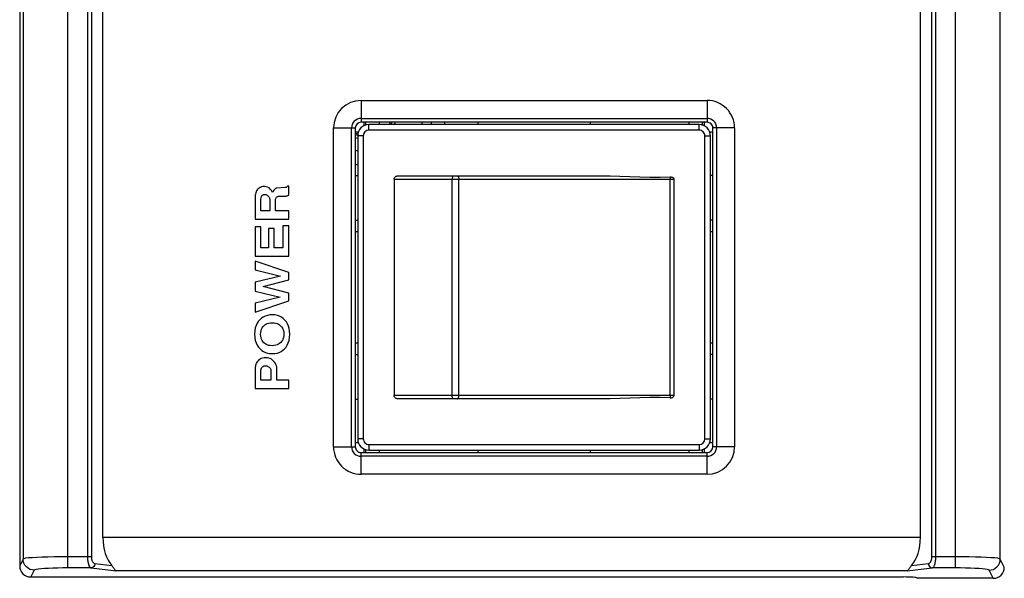
# Model space of a CAD drawing. Units: millimetres. Extents: x 25 to 828, y 0 to 570.
# Drawn here: x 492 to 536, y 280 to 305 of the extents above; entities that cross this region are included whole.
import ezdxf

# ---------------------------------------------------------------- set-up
doc = ezdxf.new("R2010")
doc.units = ezdxf.units.MM

# ---------------------------------------------------------------- blocks, each defined once
blk = doc.blocks.new('A$C16e322ef')
for p, q in [((-393.277, 41.639), (-393.881, 41.941)), ((33.881, 41.941), (-393.881, 41.941)), ((-257.961, 41.639), (-393.277, 41.639)), ((-394.881, 40.942), (-394.881, -37)), ((-394.275, 40.64), (-394.881, 40.942)), ((-394.072, 35.563), (-394.072, 37.641)), ((-394.072, 37.641), (-255.732, 37.641)), ((-393.075, 35.539), (-393.075, 37.641)), ((-394.072, 35.563), (-394.342, 33.335)), ((-393.673, 35.217), (-393.854, 33.721)), ((-264, 35.886), (-393.075, 35.886)), ((-264, 35.539), (-393.075, 35.539)), ((-391.349, -38.5), (-391.349, 34.5)), ((-391.349, 34.5), (-264, 34.5)), ((-394.342, -37.335), (-394.342, 33.335)), ((-378.047, 20.912), (-378.047, 17.912)), ((-376.35, 20.912), (-378.047, 20.912)), ((-377.305, 19.496), (-377.305, 20.397)), ((-377.305, 20.397), (-376.458, 20.397)), ((-371.209, 20.912), (-370.2, 17.912)), ((-370.422, 20.912), (-371.209, 20.912)), ((-369.868, 18.665), (-370.422, 20.912)), ((-369.329, 20.912), (-369.868, 18.665)), ((-368.542, 20.912), (-369.329, 20.912)), ((-368.003, 18.64), (-368.542, 20.912)), ((-367.449, 20.912), (-368.003, 18.64)), ((-367.672, 17.912), (-366.662, 20.912)), ((-366.662, 20.912), (-367.449, 20.912)), ((-366.212, 20.912), (-366.212, 17.912)), ((-363.6, 20.912), (-366.212, 20.912)), ((-365.47, 19.714), (-365.47, 20.397)), ((-365.47, 20.397), (-363.6, 20.397)), ((-363.6, 20.397), (-363.6, 20.912)), ((-362.907, 20.912), (-362.907, 17.912)), ((-360.879, 20.912), (-362.907, 20.912)), ((-362.165, 19.611), (-362.165, 20.397)), ((-362.165, 20.397), (-361.126, 20.397)), ((-376.439, 19.496), (-377.305, 19.496)), ((-369.532, 17.912), (-368.938, 20.191)), ((-368.938, 20.191), (-368.339, 17.912)), ((-363.743, 19.714), (-365.47, 19.714)), ((-363.743, 19.2), (-363.743, 19.714)), ((-361.141, 19.611), (-362.165, 19.611)), ((-377.305, 17.912), (-377.305, 18.981)), ((-377.305, 18.981), (-376.27, 18.981)), ((-365.47, 18.426), (-365.47, 19.2)), ((-365.47, 19.2), (-363.743, 19.2)), ((-362.165, 17.912), (-362.165, 19.097)), ((-362.165, 19.097), (-361.284, 19.097)), ((-360.854, 18.71), (-360.854, 18.257)), ((-360.087, 18.237), (-360.126, 18.969)), ((-378.047, 17.912), (-377.305, 17.912)), ((-370.2, 17.912), (-369.532, 17.912)), ((-368.339, 17.912), (-367.672, 17.912)), ((-366.212, 17.912), (-363.516, 17.912)), ((-363.516, 18.426), (-365.47, 18.426)), ((-363.516, 17.912), (-363.516, 18.426)), ((-362.907, 17.912), (-362.165, 17.912)), ((-360.755, 17.912), (-359.953, 17.912)), ((-359.953, 17.912), (-359.953, 18.027)), ((-383.24, 13.912), (-383.24, 11.964)), ((-383.24, 13.912), (-354.76, 13.912)), ((-354.76, 13.912), (-354.76, 11.964)), ((-385.702, -19.45), (-385.702, 11.45)), ((-385.702, 11.45), (-383.754, 11.45)), ((-384.097, -19.45), (-384.097, 11.45)), ((-383.754, 11.45), (-383.754, -19.45)), ((-383.24, 12.307), (-354.76, 12.307)), ((-354.76, 11.964), (-383.24, 11.964)), ((-382.875, 11.964), (-382.875, 11.75)), ((-382.54, 11.25), (-382.54, 11.75)), ((-355.46, 11.75), (-382.54, 11.75)), ((-379, 11.964), (-379, 11.75)), ((-375, 11.964), (-375, 11.75)), ((-374, 11.75), (-374, 11.964)), ((-364, 11.964), (-364, 11.75)), ((-363, 11.964), (-363, 11.75)), ((-359, 11.964), (-359, 11.75)), ((-356.77, 11.964), (-356.77, 11.75)), ((-355.46, 11.25), (-355.46, 11.75)), ((-355.125, 11.75), (-355.125, 11.964)), ((-354.246, -19.45), (-354.246, 11.45)), ((-352.298, 11.45), (-354.246, 11.45)), ((-353.903, 11.45), (-353.903, -19.45)), ((-352.298, 11.45), (-352.298, -19.45)), ((-383.424, 11.215), (-383.754, 11.215)), ((-383.754, 11.015), (-383.54, 11.015)), ((-383.54, 10.75), (-383.54, -18.75)), ((-383.04, 10.75), (-383.54, 10.75)), ((-383.04, 10.75), (-383.04, -18.75)), ((-355.46, 11.25), (-382.54, 11.25)), ((-354.96, -18.75), (-354.96, 10.75)), ((-354.96, 10.75), (-354.46, 10.75)), ((-354.246, 11.215), (-354.576, 11.215)), ((-354.46, 11.015), (-354.246, 11.015)), ((-354.46, -18.75), (-354.46, 10.75)), ((-383.754, 9.815), (-383.54, 9.815)), ((-354.46, 9.815), (-354.246, 9.815)), ((-378.955, -10.803), (-378.955, 8.163)), ((-378.655, -16.5), (-378.655, 8.5)), ((-359.345, 8.5), (-378.655, 8.5)), ((-359.345, 8.5), (-359.345, -16.5)), ((-359.045, 8.163), (-359.045, -10.803)), ((-354.46, 6), (-354.246, 6)), ((-354.246, 5.2), (-354.46, 5.2)), ((-354.246, 4), (-354.46, 4)), ((-378.655, 3.318), (-359.345, 3.318)), ((-378.655, 2.71), (-359.345, 2.71)), ((-383.754, 1), (-383.54, 1)), ((-354.46, 1), (-354.246, 1)), ((-383.54, -9), (-383.754, -9)), ((-354.246, -9), (-354.46, -9)), ((-378.655, -16.167), (-359.345, -16.167)), ((-378.655, -16.5), (-359.345, -16.5)), ((-383.54, -17.815), (-383.754, -17.815)), ((-354.246, -17.815), (-354.46, -17.815)), ((-383.54, -19.015), (-383.754, -19.015)), ((-383.754, -19.215), (-383.424, -19.215)), ((-383.04, -18.75), (-383.54, -18.75)), ((-382.54, -19.25), (-382.54, -19.75)), ((-382.54, -19.25), (-355.46, -19.25)), ((-355.46, -19.25), (-355.46, -19.75)), ((-354.96, -18.75), (-354.46, -18.75)), ((-354.576, -19.215), (-354.246, -19.215)), ((-354.246, -19.015), (-354.46, -19.015)), ((-385.702, -19.45), (-383.754, -19.45)), ((-383.24, -21.912), (-383.24, -19.964)), ((-383.24, -19.964), (-354.76, -19.964)), ((-382.875, -19.75), (-382.875, -19.964)), ((-382.54, -19.75), (-355.46, -19.75)), ((-379, -19.964), (-379, -19.75)), ((-375, -19.964), (-375, -19.75)), ((-374, -19.964), (-374, -19.75)), ((-364, -19.75), (-364, -19.964)), ((-363, -19.964), (-363, -19.75)), ((-359, -19.964), (-359, -19.75)), ((-355.125, -19.964), (-355.125, -19.75)), ((-354.76, -21.912), (-354.76, -19.964)), ((-352.298, -19.45), (-354.246, -19.45)), ((-354.76, -20.307), (-383.24, -20.307)), ((-354.76, -21.912), (-383.24, -21.912)), ((-394.342, -37.335), (-394.072, -39.563)), ((-393.854, -37.721), (-393.673, -39.217)), ((-395, -45.002), (-395, -38.2)), ((-391.349, -38.5), (-264, -38.5)), ((-394.072, -41.641), (-394.072, -39.563)), ((-393.075, -41.641), (-393.075, -39.539)), ((-393.075, -39.539), (-264, -39.539)), ((-393.075, -39.886), (-264, -39.886)), ((-394.072, -41.641), (-255.732, -41.641)), ((-395, -45.002), (-394.275, -44.64)), ((-394, -46), (-393.277, -45.639)), ((-393.277, -45.639), (-257.961, -45.639))]:
    blk.add_line(p, q)
for points in [[(-394.275, 40.64), (-394.255, 40.834), (-394.198, 41.021), (-394.106, 41.194), (-393.982, 41.345), (-393.83, 41.47), (-393.658, 41.562), (-393.471, 41.619), (-393.277, 41.639)], [(-393.075, 37.641), (-393.077, 38.253), (-393.084, 38.85), (-393.096, 39.419), (-393.113, 39.946), (-393.133, 40.419), (-393.157, 40.827), (-393.184, 41.159), (-393.214, 41.409), (-393.245, 41.57), (-393.277, 41.639)], [(-394.072, 37.641), (-394.075, 38.102), (-394.082, 38.544), (-394.094, 38.971), (-394.11, 39.368), (-394.131, 39.723), (-394.155, 40.03), (-394.182, 40.28), (-394.212, 40.468), (-394.242, 40.587), (-394.275, 40.64)], [(-393.075, 35.886), (-393.159, 35.885), (-393.248, 35.88), (-393.341, 35.873), (-393.435, 35.862), (-393.529, 35.848), (-393.621, 35.829), (-393.709, 35.807), (-393.792, 35.781), (-393.866, 35.751), (-393.931, 35.718), (-393.986, 35.682), (-394.028, 35.644), (-394.057, 35.604), (-394.072, 35.563)], [(-393.673, 35.217), (-393.774, 35.231), (-393.869, 35.267), (-393.95, 35.323), (-394.014, 35.394), (-394.056, 35.476), (-394.072, 35.563)], [(-393.075, 35.539), (-393.126, 35.538), (-393.179, 35.534), (-393.234, 35.527), (-393.291, 35.516), (-393.347, 35.501), (-393.403, 35.483), (-393.456, 35.46), (-393.505, 35.434), (-393.55, 35.404), (-393.589, 35.371), (-393.621, 35.336), (-393.647, 35.297), (-393.664, 35.258), (-393.673, 35.217)], [(-393.854, 33.721), (-393.918, 33.668), (-393.978, 33.62), (-394.036, 33.578), (-394.089, 33.54), (-394.138, 33.506), (-394.183, 33.476), (-394.223, 33.448), (-394.258, 33.423), (-394.287, 33.399), (-394.311, 33.377), (-394.33, 33.356), (-394.342, 33.335)], [(-376.458, 20.397), (-376.386, 20.393), (-376.32, 20.383), (-376.262, 20.366), (-376.211, 20.344), (-376.165, 20.318), (-376.127, 20.286)], [(-375.559, 20.655), (-375.644, 20.727), (-375.747, 20.788), (-375.866, 20.839), (-376.006, 20.878), (-376.167, 20.902), (-376.35, 20.912)], [(-376.127, 20.286), (-376.092, 20.248), (-376.062, 20.206), (-376.039, 20.16), (-376.023, 20.11), (-376.012, 20.053), (-376.008, 19.99)], [(-375.291, 19.953), (-375.301, 20.107), (-375.325, 20.245), (-375.363, 20.366), (-375.416, 20.473), (-375.481, 20.57), (-375.559, 20.655)], [(-374.507, 20.474), (-374.633, 20.326), (-374.737, 20.168), (-374.817, 20.001), (-374.875, 19.818), (-374.911, 19.615), (-374.925, 19.393)], [(-373.158, 20.961), (-373.467, 20.942), (-373.739, 20.897), (-373.972, 20.825), (-374.174, 20.729), (-374.354, 20.612), (-374.507, 20.474)], [(-373.945, 20.146), (-373.853, 20.226), (-373.75, 20.293), (-373.636, 20.347), (-373.509, 20.387), (-373.364, 20.412), (-373.203, 20.422)], [(-373.203, 20.422), (-373.032, 20.411), (-372.879, 20.386), (-372.747, 20.345), (-372.63, 20.29), (-372.527, 20.224), (-372.437, 20.145)], [(-371.889, 20.494), (-372.041, 20.628), (-372.214, 20.741), (-372.407, 20.832), (-372.625, 20.9), (-372.877, 20.943), (-373.158, 20.961)], [(-371.452, 19.385), (-371.466, 19.613), (-371.504, 19.821), (-371.565, 20.009), (-371.65, 20.181), (-371.758, 20.344), (-371.889, 20.494)], [(-361.126, 20.397), (-360.989, 20.384), (-360.881, 20.353), (-360.802, 20.305), (-360.748, 20.239), (-360.713, 20.151), (-360.7, 20.043)], [(-360.297, 20.72), (-360.383, 20.779), (-360.473, 20.826), (-360.566, 20.863), (-360.663, 20.889), (-360.768, 20.906), (-360.879, 20.912)], [(-359.993, 20.08), (-360.003, 20.218), (-360.029, 20.343), (-360.071, 20.452), (-360.129, 20.549), (-360.205, 20.639), (-360.297, 20.72)], [(-376.133, 19.657), (-376.181, 19.605), (-376.23, 19.564), (-376.279, 19.534), (-376.329, 19.513), (-376.383, 19.5), (-376.439, 19.496)], [(-376.008, 19.99), (-376.012, 19.932), (-376.022, 19.875), (-376.038, 19.82), (-376.062, 19.765), (-376.094, 19.711), (-376.133, 19.657)], [(-375.588, 19.257), (-375.496, 19.355), (-375.422, 19.459), (-375.365, 19.568), (-375.325, 19.684), (-375.3, 19.813), (-375.291, 19.953)], [(-374.925, 19.393), (-374.91, 19.16), (-374.872, 18.948), (-374.811, 18.759), (-374.726, 18.588), (-374.619, 18.429), (-374.489, 18.283)], [(-374.217, 19.401), (-374.207, 19.566), (-374.183, 19.713), (-374.143, 19.842), (-374.09, 19.955), (-374.024, 20.057), (-373.945, 20.146)], [(-373.936, 18.631), (-374.018, 18.723), (-374.086, 18.828), (-374.141, 18.945), (-374.181, 19.077), (-374.207, 19.23), (-374.217, 19.401)], [(-372.437, 20.145), (-372.357, 20.054), (-372.29, 19.95), (-372.236, 19.834), (-372.195, 19.703), (-372.169, 19.553), (-372.159, 19.385)], [(-372.159, 19.385), (-372.169, 19.225), (-372.194, 19.08), (-372.234, 18.952), (-372.288, 18.837), (-372.355, 18.731), (-372.436, 18.636)], [(-371.935, 18.248), (-371.789, 18.397), (-371.67, 18.56), (-371.577, 18.735), (-371.51, 18.927), (-371.468, 19.145), (-371.452, 19.385)], [(-360.839, 19.747), (-360.888, 19.704), (-360.937, 19.669), (-360.987, 19.643), (-361.037, 19.625), (-361.089, 19.615), (-361.141, 19.611)], [(-360.7, 20.043), (-360.704, 19.994), (-360.715, 19.945), (-360.733, 19.896), (-360.76, 19.846), (-360.795, 19.797), (-360.839, 19.747)], [(-360.522, 19.356), (-360.35, 19.453), (-360.213, 19.558), (-360.115, 19.671), (-360.048, 19.794), (-360.007, 19.931), (-359.993, 20.08)], [(-360.126, 18.969), (-360.137, 19.03), (-360.168, 19.093), (-360.217, 19.157), (-360.291, 19.223), (-360.393, 19.289), (-360.522, 19.356)], [(-376.27, 18.981), (-376.143, 18.989), (-376.022, 19.012), (-375.909, 19.049), (-375.8, 19.101), (-375.693, 19.171), (-375.588, 19.257)], [(-373.149, 18.352), (-373.324, 18.362), (-373.481, 18.387), (-373.617, 18.427), (-373.737, 18.482), (-373.844, 18.55), (-373.936, 18.631)], [(-372.436, 18.636), (-372.53, 18.551), (-372.633, 18.481), (-372.743, 18.426), (-372.864, 18.386), (-373, 18.361), (-373.149, 18.352)], [(-361.284, 19.097), (-361.192, 19.092), (-361.113, 19.081), (-361.047, 19.062), (-360.994, 19.037), (-360.952, 19.007), (-360.92, 18.972)], [(-360.92, 18.972), (-360.902, 18.944), (-360.886, 18.91), (-360.873, 18.87), (-360.863, 18.824), (-360.856, 18.77), (-360.854, 18.71)], [(-374.489, 18.283), (-374.334, 18.15), (-374.158, 18.038), (-373.962, 17.948), (-373.738, 17.88), (-373.479, 17.838), (-373.188, 17.821)], [(-373.188, 17.821), (-372.918, 17.837), (-372.674, 17.875), (-372.46, 17.937), (-372.268, 18.02), (-372.093, 18.124), (-371.935, 18.248)], [(-360.854, 18.257), (-360.852, 18.213), (-360.845, 18.164), (-360.832, 18.109), (-360.813, 18.049), (-360.788, 17.983), (-360.755, 17.912)], [(-359.953, 18.027), (-359.994, 18.054), (-360.027, 18.083), (-360.051, 18.115), (-360.069, 18.151), (-360.081, 18.192), (-360.087, 18.237)], [(-378.955, 8.163), (-378.951, 8.219), (-378.939, 8.271), (-378.92, 8.321), (-378.894, 8.366), (-378.863, 8.406), (-378.827, 8.439), (-378.787, 8.466), (-378.744, 8.485), (-378.7, 8.496), (-378.655, 8.5)], [(-359.345, 8.5), (-359.3, 8.496), (-359.256, 8.485), (-359.213, 8.466), (-359.173, 8.439), (-359.137, 8.406), (-359.106, 8.366), (-359.08, 8.321), (-359.061, 8.271), (-359.049, 8.219), (-359.045, 8.163)], [(-378.955, 3.177), (-378.949, 3.205), (-378.932, 3.231), (-378.904, 3.255), (-378.867, 3.277), (-378.822, 3.294), (-378.77, 3.307), (-378.714, 3.315), (-378.655, 3.318)], [(-378.955, 2.874), (-378.949, 2.842), (-378.932, 2.811), (-378.904, 2.783), (-378.867, 2.758), (-378.822, 2.738), (-378.77, 2.723), (-378.714, 2.714), (-378.655, 2.71)], [(-359.045, 3.177), (-359.051, 3.205), (-359.068, 3.231), (-359.096, 3.255), (-359.133, 3.277), (-359.178, 3.294), (-359.23, 3.307), (-359.286, 3.315), (-359.345, 3.318)], [(-359.045, 2.874), (-359.051, 2.842), (-359.068, 2.811), (-359.096, 2.783), (-359.133, 2.758), (-359.178, 2.738), (-359.23, 2.723), (-359.286, 2.714), (-359.345, 2.71)], [(-378.865, -16.171), (-378.841, -15.255), (-378.84, -14.348), (-378.868, -13.447), (-378.906, -12.556), (-378.933, -11.674), (-378.955, -10.803)], [(-359.045, -10.803), (-359.067, -11.674), (-359.094, -12.556), (-359.132, -13.447), (-359.16, -14.348), (-359.159, -15.255), (-359.135, -16.171)], [(-378.655, -16.167), (-378.694, -16.167), (-378.732, -16.168), (-378.768, -16.168), (-378.803, -16.169), (-378.836, -16.17), (-378.865, -16.171)], [(-378.865, -16.171), (-378.864, -16.227), (-378.858, -16.279), (-378.846, -16.327), (-378.829, -16.37), (-378.808, -16.408), (-378.782, -16.441), (-378.753, -16.467), (-378.72, -16.486), (-378.688, -16.497), (-378.655, -16.5)], [(-359.135, -16.171), (-359.164, -16.17), (-359.197, -16.169), (-359.232, -16.168), (-359.268, -16.168), (-359.306, -16.167), (-359.345, -16.167)], [(-359.135, -16.171), (-359.136, -16.227), (-359.142, -16.279), (-359.154, -16.327), (-359.171, -16.37), (-359.192, -16.408), (-359.218, -16.441), (-359.247, -16.467), (-359.28, -16.486), (-359.312, -16.497), (-359.345, -16.5)], [(-394.342, -37.335), (-394.33, -37.355), (-394.311, -37.377), (-394.287, -37.399), (-394.258, -37.423), (-394.223, -37.448), (-394.183, -37.476), (-394.138, -37.506), (-394.089, -37.54), (-394.036, -37.578), (-393.978, -37.62), (-393.918, -37.668), (-393.854, -37.721)], [(-393.673, -39.217), (-393.774, -39.231), (-393.869, -39.267), (-393.95, -39.323), (-394.014, -39.394), (-394.056, -39.476), (-394.072, -39.563)], [(-394.072, -39.563), (-394.061, -39.595), (-394.043, -39.625), (-394.019, -39.653), (-393.989, -39.68), (-393.955, -39.704), (-393.917, -39.726), (-393.877, -39.746), (-393.835, -39.764), (-393.791, -39.781), (-393.745, -39.796), (-393.697, -39.81), (-393.645, -39.824), (-393.589, -39.836), (-393.53, -39.848), (-393.466, -39.858), (-393.398, -39.867), (-393.324, -39.875), (-393.246, -39.881), (-393.162, -39.884), (-393.075, -39.886)], [(-393.673, -39.217), (-393.666, -39.249), (-393.656, -39.279), (-393.641, -39.307), (-393.623, -39.333), (-393.603, -39.357), (-393.58, -39.379), (-393.556, -39.399), (-393.531, -39.418), (-393.505, -39.434), (-393.477, -39.45), (-393.448, -39.464), (-393.417, -39.477), (-393.383, -39.49), (-393.348, -39.501), (-393.309, -39.512), (-393.268, -39.521), (-393.224, -39.528), (-393.177, -39.534), (-393.127, -39.538), (-393.075, -39.539)], [(-394.275, -44.64), (-394.242, -44.587), (-394.212, -44.468), (-394.182, -44.28), (-394.155, -44.03), (-394.131, -43.723), (-394.11, -43.368), (-394.094, -42.971), (-394.082, -42.544), (-394.075, -42.102), (-394.072, -41.641)], [(-393.277, -45.639), (-393.245, -45.57), (-393.214, -45.409), (-393.184, -45.159), (-393.157, -44.827), (-393.133, -44.419), (-393.113, -43.946), (-393.096, -43.419), (-393.084, -42.85), (-393.077, -42.253), (-393.075, -41.641)], [(-394.275, -44.64), (-394.255, -44.834), (-394.198, -45.021), (-394.106, -45.194), (-393.982, -45.345), (-393.83, -45.47), (-393.658, -45.562), (-393.471, -45.619), (-393.277, -45.639)]]:
    blk.add_lwpolyline(points)
for centre, radius, start, end in [((-383.24, 11.45), 2.461, 90, 180), ((-354.76, 11.45), 2.461, 0, 90), ((-383.24, 11.45), 0.857, 90, 180), ((-383.24, 11.45), 0.514, 90, 180), ((-382.54, 10.75), 1, 90, 180), ((-354.37, 11), 3.75, 165.09568, 168.45305), ((-352.77, 11), 3, 161.25653, 165.51774), ((-355.46, 10.75), 1, 0, 90), ((-352.77, 11), 2.75, 159.46853, 164.22572), ((-352.77, 11), 2.636, 158.53845, 163.79082), ((-354.76, 11.45), 0.857, 0, 90), ((-354.76, 11.45), 0.514, 0, 90), ((-382.54, 10.75), 0.5, 90, 180), ((-355.46, 10.75), 0.5, 0, 90), ((-352.77, 11), 2.636, 230.11147, 235.93341), ((-352.77, 11), 2.75, 232.06074, 237.51852), ((-352.77, 11), 3, 235.7017, 240.5183), ((-382.54, -18.75), 1, 180, 270), ((-382.54, -18.75), 0.5, 180, 270), ((-355.46, -18.75), 1, 270, 0), ((-355.46, -18.75), 0.5, 270, 0), ((-383.24, -19.45), 2.461, 180, 270), ((-383.24, -19.45), 0.857, 180, 270), ((-383.24, -19.45), 0.514, 180, 270), ((-354.76, -19.45), 2.461, 270, 0), ((-354.76, -19.45), 0.857, 270, 0), ((-354.76, -19.45), 0.514, 270, 0)]:
    blk.add_arc(centre, radius, start, end)
for centre, major_axis, ratio, start_param, end_param in [((-393.879, 40.94), (0.897, -0.448), 0.996959, 2.035174, 3.603536), ((-391.349, 32.768), (3, 0), 0.57735, 1.570796, 2.558863), ((-394.965, -37), (0, 1.2), 0.069927, -3.141593, -1.570796), ((-391.349, -36.768), (3, 0), 0.57735, -2.558863, -1.570796), ((-393.998, -44.999), (0.897, 0.448), 0.996959, 2.679649, 4.248011)]:
    blk.add_ellipse(centre, major_axis=major_axis, ratio=ratio, start_param=start_param, end_param=end_param)

msp = doc.modelspace()

# ---------------------------------------------------------------- block references
at = {"xscale": 0.5, "yscale": 0.5, "zscale": 0.5, "rotation": 89.99999999999999}
msp.add_blockref('A$C16e322ef', (513.2016, 477.946), dxfattribs=at)

doc.saveas('drawing.dxf')
